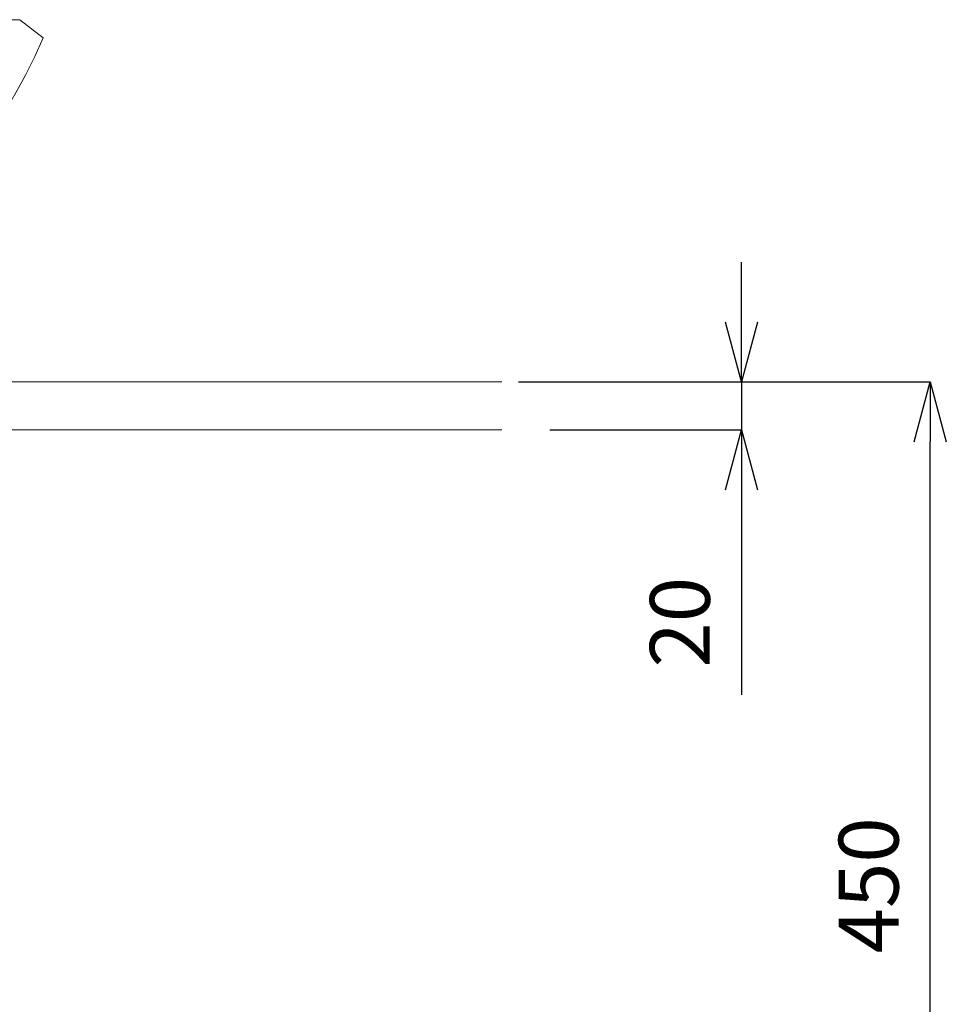
# Model space of a CAD drawing. Units: millimetres. Extents: x -1795 to 2405, y -3448 to -478.
# Drawn here: x -296 to 91, y -2308 to -1898 of the extents above; entities that cross this region are included whole.
import ezdxf

# ---------------------------------------------------------------- set-up
doc = ezdxf.new("R2010")
doc.units = ezdxf.units.MM
doc.layers.get('0').update_dxf_attribs({"lineweight": 5})
for name, color, linetype, lineweight in [('太線', 4, 'Continuous', 15), ('寸法', 3, 'Continuous', 20), ('洗面水栓', 5, 'Continuous', 15)]:
    doc.layers.add(name, color=color, linetype=linetype, lineweight=lineweight)
doc.styles.add('japanese', font='romans.shx', dxfattribs={"bigfont": 'bigfont.shx'})
doc.dimstyles.new('KIHON', dxfattribs={"dimscale": 10, "dimtxt": 2.5, "dimasz": 2.5, "dimexe": 0, "dimexo": 2, "dimgap": 1, "dimtad": 1, "dimdec": 0, "dimdsep": 46, "dimtxsty": 'japanese', "dimblk": 'OPEN30', "dimcen": 2.5, "dimadec": 0, "dimazin": 0, "dimtfac": 1, "dimtdec": 0, "dimtmove": 0, "dimatfit": 0, "dimfxl": 1, "dimarcsym": 0})

# ---------------------------------------------------------------- blocks, each defined once
blk = doc.blocks.new('_Open30')
at = {"color": 0, "linetype": 'ByBlock', "lineweight": -2}
for p, q in [((-1, 0.268), (0, 0)), ((0, 0), (-1, -0.268)), ((0, 0), (-1, 0))]:
    blk.add_line(p, q, dxfattribs=at)
blk = doc.blocks.new('*D6')
at = {"layer": 'Defpoints', "color": 0, "transparency": 16777216}
for p in [(-94.71, -2048.83), (-94.71, -2068.83), (5.29, -2068.83)]:
    blk.add_point(p, dxfattribs=at)
at = {"layer": '寸法', "color": 0, "lineweight": -2, "transparency": 16777216}
for p, q in [((5.29, -2023.83), (5.29, -1998.83)), ((-74.71, -2048.83), (5.29, -2048.83)), ((5.29, -2048.83), (5.29, -2068.83)), ((-74.71, -2068.83), (5.29, -2068.83)), ((5.29, -2093.83), (5.29, -2179.31))]:
    blk.add_line(p, q, dxfattribs=at)
at = {"layer": '寸法', "color": 0, "lineweight": -2, "transparency": 16777216, "xscale": 25, "yscale": 25, "zscale": 25}
for p, rotation in [((5.29, -2048.83), 270), ((5.29, -2068.83), 90)]:
    blk.add_blockref('_Open30', p, dxfattribs=dict(at, rotation=rotation))
at = {"layer": '寸法', "color": 0, "transparency": 16777216, "insert": (-17.21, -2149.07), "char_height": 25, "attachment_point": 5, "rotation": 90, "style": 'japanese'}
blk.add_mtext('20', dxfattribs=at)
blk = doc.blocks.new('*D10')
at = {"layer": 'Defpoints', "color": 0, "transparency": 16777216}
for p in [(-107.82, -2048.83), (84.08, -2048.83), (-269.71, -2498.83)]:
    blk.add_point(p, dxfattribs=at)
at = {"layer": '寸法', "color": 0, "lineweight": -2, "transparency": 16777216}
for p, q in [((-87.82, -2048.83), (84.08, -2048.83)), ((84.08, -2473.83), (84.08, -2073.83)), ((-249.71, -2498.83), (84.08, -2498.83))]:
    blk.add_line(p, q, dxfattribs=at)
at = {"layer": '寸法', "color": 0, "lineweight": -2, "transparency": 16777216, "xscale": 25, "yscale": 25, "zscale": 25}
for p, rotation in [((84.08, -2048.83), 90), ((84.08, -2498.83), 270)]:
    blk.add_blockref('_Open30', p, dxfattribs=dict(at, rotation=rotation))
at = {"layer": '寸法', "color": 0, "transparency": 16777216, "insert": (61.58, -2258.83), "char_height": 25, "attachment_point": 5, "rotation": 90, "style": 'japanese'}
blk.add_mtext('450', dxfattribs=at)

msp = doc.modelspace()

# ---------------------------------------------------------------- linework, layer by layer
at = {"layer": '太線', "color": 7, "linetype": 'Continuous', "lineweight": 5}
for p, q in [((-894.71, -2048.83), (-94.71, -2048.83)), ((-94.71, -2068.83), (-894.71, -2068.83))]:
    msp.add_line(p, q, dxfattribs=at)
at = {"layer": '洗面水栓', "color": 5, "linetype": 'Continuous'}
for p, q in [((-693.38, -1897.68), (-296.04, -1897.68)), ((-296.04, -1897.68), (-286.21, -1905.26))]:
    msp.add_line(p, q, dxfattribs=at)
msp.add_arc((-494.71, -1815.78), 226.89, 203.2279, 336.7721, dxfattribs=at)

# ---------------------------------------------------------------- dimensions: what is measured, and where the dimension line sits
at = {"layer": '寸法'}
dim = msp.add_linear_dim(base=(5.29, -2068.83), p1=(-94.71, -2048.83), p2=(-94.71, -2068.83), angle=90, dimstyle='KIHON', dxfattribs=at)
dim.commit()
dim.dimension.update_dxf_attribs({"geometry": '*D6', "text_midpoint": (-17.21, -2149.07)})
dim = msp.add_linear_dim(base=(84.08, -2048.83), p1=(-269.71, -2498.83), p2=(-107.82, -2048.83), angle=90, dimstyle='KIHON', dxfattribs=at)
dim.commit()
dim.dimension.update_dxf_attribs({"geometry": '*D10', "text_midpoint": (84.08, -2258.83), "dimtype": 160})

doc.saveas('drawing.dxf')
